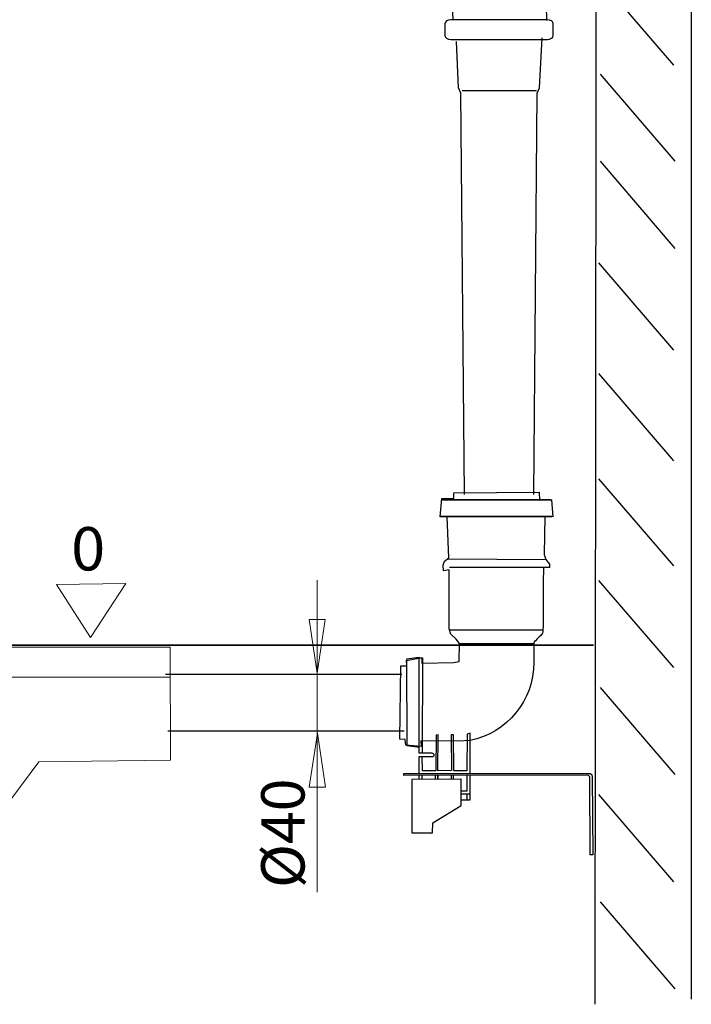
# Model space of a CAD drawing. Units: millimetres. Extents: x -36 to 36, y -37.7 to 37.3.
# Drawn here: x 11.8 to 36, y -37.7 to -2.2 of the extents above; entities that cross this region are included whole.
import ezdxf
from ezdxf.lldxf.tags import DXFTag

# ---------------------------------------------------------------- set-up
doc = ezdxf.new("R2010")
doc.units = ezdxf.units.MM
doc.header["$MEASUREMENT"] = 0
doc.layers.add('Vrstva 1', color=7, linetype='Continuous')
doc.styles.add('0', font='Arial', dxfattribs={"height": 1})
doc.styles.add('3', font='Arial', dxfattribs={"height": 1})
tags = doc.linetypes.add('New Line2', pattern=[0.8, 0.5, -0.3]).pattern_tags.tags
tags[6:7] = [DXFTag(74, 4), DXFTag(75, 0), DXFTag(340, '0'), DXFTag(46, 1.0), DXFTag(50, 0.0), DXFTag(44, 0.0), DXFTag(45, 0.0)]
tags[4:5] = [DXFTag(74, 4), DXFTag(75, 0), DXFTag(340, '0'), DXFTag(46, 1.0), DXFTag(50, 0.0), DXFTag(44, 0.0), DXFTag(45, 0.0)]
tags = doc.linetypes.add('New Line4', pattern=[0.8, 0.5, -0.3]).pattern_tags.tags
tags[6:7] = [DXFTag(74, 4), DXFTag(75, 0), DXFTag(340, '0'), DXFTag(46, 1.0), DXFTag(50, 0.0), DXFTag(44, 0.0), DXFTag(45, 0.0)]
tags[4:5] = [DXFTag(74, 4), DXFTag(75, 0), DXFTag(340, '0'), DXFTag(46, 1.0), DXFTag(50, 0.0), DXFTag(44, 0.0), DXFTag(45, 0.0)]

msp = doc.modelspace()

# ---------------------------------------------------------------- linework, layer by layer
at = {"layer": 'Vrstva 1', "color": 250, "lineweight": 30}
for points in [[(32.6117, 27.9829), (32.6117, 27.9829), (32.5364, -37.6667), (32.5364, -37.6667)], [(36.0234, 27.9829), (36.0234, 27.9829), (36.0234, -37.4798), (36.0234, -37.4798)], [(32.678, -0.6581), (32.678, -0.6581), (35.3764, -3.7992), (35.3764, -3.7992)], [(32.7331, -4.1264), (32.7331, -4.1264), (35.4315, -7.2675), (35.4315, -7.2675)], [(27.7555, -4.7102), (27.7555, -4.7102), (30.4365, -4.7102), (30.4365, -4.7102)], [(32.7331, -7.2675), (32.7331, -7.2675), (35.4315, -10.4085), (35.4315, -10.4085)], [(32.678, -10.9319), (32.678, -10.9319), (35.3764, -14.073), (35.3764, -14.073)], [(32.678, -14.9238), (32.678, -14.9238), (35.3764, -18.0648), (35.3764, -18.0648)], [(32.678, -18.7191), (32.678, -18.7191), (35.3764, -21.8602), (35.3764, -21.8602)], [(27.2386, -21.6058), (27.2386, -21.6058), (30.7719, -21.6315), (30.7719, -21.6315)], [(30.6846, -21.9111), (30.6846, -21.9111), (27.2994, -21.9111), (27.2994, -21.9111)], [(32.678, -22.3837), (32.678, -22.3837), (35.3764, -25.5248), (35.3764, -25.5248)], [(30.67, -24.1773), (30.67, -24.1773), (27.3043, -24.1773), (27.3043, -24.1773)], [(27.635, -24.6602), (27.635, -24.6602), (30.3394, -24.6602), (30.3394, -24.6602)], [(25.5767, -25.772), (25.5767, -25.772), (17.0444, -25.772), (17.0444, -25.772)], [(32.7331, -26.2446), (32.7331, -26.2446), (35.4315, -29.3857), (35.4315, -29.3857)], [(25.6612, -27.815), (25.6612, -27.815), (17.1289, -27.815), (17.1289, -27.815)], [(26.2017, -29.5464), (26.2017, -29.5464), (26.2017, -29.4021), (26.2017, -29.4021)], [(26.3099, -29.5464), (26.3099, -29.5464), (26.3099, -29.4021), (26.3099, -29.4021)], [(26.7966, -29.5464), (26.7966, -29.5464), (26.7966, -29.4021), (26.7966, -29.4021)], [(27.3646, -29.5464), (27.3646, -29.5464), (27.3646, -29.4021), (27.3646, -29.4021)], [(27.4457, -29.5464), (27.4457, -29.5464), (27.4457, -29.4021), (27.4457, -29.4021)], [(27.7161, -30.0781), (27.7161, -30.0781), (28.0406, -30.0781), (28.0406, -30.0781)], [(27.9324, -30.2945), (27.9324, -30.2945), (27.9324, -30.0781), (27.9324, -30.0781)], [(32.678, -30.1055), (32.678, -30.1055), (35.3764, -33.2466), (35.3764, -33.2466)], [(32.7331, -33.9664), (32.7331, -33.9664), (35.4315, -37.1075), (35.4315, -37.1075)]]:
    msp.add_open_spline(points, degree=3, dxfattribs=at)
for points, knots in [([(27.4256, -2.1663), (27.4256, -2.1663), (27.4054, -1.6656), (27.4054, -1.6656), (27.4054, -1.6656), (27.4054, -1.6656), (30.7885, -1.6605), (30.7885, -1.6605), (30.7885, -1.6605), (30.7885, -1.6605), (30.7978, -2.1878), (30.7978, -2.1878)], [0, 0, 0, 0, 0.25, 0.25, 0.25, 0.25, 0.5, 0.5, 0.5, 0.5, 1, 1, 1, 1]), ([(27.3422, -2.1654), (27.3422, -2.1654), (30.8277, -2.1654), (30.8277, -2.1654), (30.8277, -2.1654), (30.9447, -2.1654), (31.0405, -2.231), (31.0405, -2.3113), (31.0405, -2.3113), (31.0405, -2.3113), (31.0405, -2.7307), (31.0405, -2.7307), (31.0405, -2.7307), (31.0405, -2.811), (30.9447, -2.8766), (30.8277, -2.8766), (30.8277, -2.8766), (30.8277, -2.8766), (27.3422, -2.8766), (27.3422, -2.8766), (27.3422, -2.8766), (27.2251, -2.8766), (27.1294, -2.811), (27.1294, -2.7307), (27.1294, -2.7307), (27.1294, -2.7307), (27.1294, -2.3113), (27.1294, -2.3113), (27.1294, -2.3113), (27.1294, -2.231), (27.2251, -2.1654), (27.3422, -2.1654)], [0, 0, 0, 0, 0.1111111, 0.1111111, 0.1111111, 0.1111111, 0.2222222, 0.2222222, 0.2222222, 0.2222222, 0.3333333, 0.3333333, 0.3333333, 0.3333333, 0.4444444, 0.4444444, 0.4444444, 0.4444444, 0.5555556, 0.5555556, 0.5555556, 0.5555556, 0.6666667, 0.6666667, 0.6666667, 0.6666667, 0.7777778, 0.7777778, 0.7777778, 0.7777778, 1, 1, 1, 1]), ([(30.3394, -19.2824), (30.3394, -19.2824), (30.4649, -4.8099), (30.4649, -4.8099), (30.4649, -4.8099), (30.4649, -4.8099), (30.5475, -4.6231), (30.5475, -4.6231), (30.5475, -4.6231), (30.5475, -4.6231), (30.6461, -2.8164), (30.6461, -2.8164)], [0, 0, 0, 0, 0.25, 0.25, 0.25, 0.25, 0.5, 0.5, 0.5, 0.5, 1, 1, 1, 1]), ([(27.8345, -19.2824), (27.8345, -19.2824), (27.7091, -4.8099), (27.7091, -4.8099), (27.7091, -4.8099), (27.7091, -4.8099), (27.6265, -4.6231), (27.6265, -4.6231), (27.6265, -4.6231), (27.6265, -4.6231), (27.5459, -2.9437), (27.5459, -2.9437)], [0, 0, 0, 0, 0.25, 0.25, 0.25, 0.25, 0.5, 0.5, 0.5, 0.5, 1, 1, 1, 1]), ([(27.0138, -19.4772), (27.0138, -19.4772), (30.9603, -19.4772), (30.9603, -19.4772), (30.9603, -19.4772), (30.9603, -19.4772), (27.0138, -19.4772), (27.0138, -19.4772)], [0, 0, 0, 0, 0.3333333, 0.3333333, 0.3333333, 0.3333333, 1, 1, 1, 1]), ([(26.9825, -20.0776), (26.9825, -20.0776), (30.9919, -20.0776), (30.9919, -20.0776), (30.9919, -20.0776), (30.9919, -20.0776), (26.9825, -20.0776), (26.9825, -20.0776)], [0, 0, 0, 0, 0.3333333, 0.3333333, 0.3333333, 0.3333333, 1, 1, 1, 1]), ([(26.2017, -25.1611), (26.2017, -25.1611), (25.7419, -25.2177), (25.7419, -25.2177), (25.7419, -25.2177), (25.7419, -25.2177), (25.7517, -28.3355), (25.7517, -28.3355), (25.7517, -28.3355), (25.7517, -28.3355), (26.2113, -28.3929), (26.2113, -28.3929)], [0, 0, 0, 0, 0.25, 0.25, 0.25, 0.25, 0.5, 0.5, 0.5, 0.5, 1, 1, 1, 1]), ([(26.1982, -29.3469), (26.1982, -29.3469), (26.1982, -28.7265), (26.1982, -28.7265), (26.1982, -28.7265), (26.1982, -28.7265), (26.6913, -28.7265), (26.6913, -28.7265), (26.6913, -28.7265), (26.6913, -28.7265), (26.7266, -28.71), (26.7266, -28.71), (26.7266, -28.71), (26.7266, -28.71), (26.7385, -28.6769), (26.7385, -28.6769), (26.7385, -28.6769), (26.7385, -28.6769), (26.7385, -28.6557), (26.7385, -28.6557), (26.7385, -28.6557), (26.7385, -28.6557), (26.7196, -28.6321), (26.7196, -28.6321), (26.7196, -28.6321), (26.7196, -28.6321), (26.6677, -28.6156), (26.6677, -28.6156), (26.6677, -28.6156), (26.6677, -28.6156), (26.203, -28.6156), (26.203, -28.6156), (26.203, -28.6156), (26.203, -28.6156), (26.2006, -25.1692), (26.2006, -25.1692), (26.2006, -25.1692), (26.2006, -25.1692), (26.3162, -25.1716), (26.3162, -25.1716), (26.3162, -25.1716), (26.3162, -25.1716), (26.3121, -28.6044), (26.3121, -28.6044)], [0, 0, 0, 0, 0.0833333, 0.0833333, 0.0833333, 0.0833333, 0.1666667, 0.1666667, 0.1666667, 0.1666667, 0.25, 0.25, 0.25, 0.25, 0.3333333, 0.3333333, 0.3333333, 0.3333333, 0.4166667, 0.4166667, 0.4166667, 0.4166667, 0.5, 0.5, 0.5, 0.5, 0.5833333, 0.5833333, 0.5833333, 0.5833333, 0.6666667, 0.6666667, 0.6666667, 0.6666667, 0.75, 0.75, 0.75, 0.75, 0.8333333, 0.8333333, 0.8333333, 0.8333333, 1, 1, 1, 1]), ([(28.0407, -29.3276), (28.0407, -29.3276), (28.0407, -27.895), (28.0407, -27.895), (28.0407, -27.895), (28.0407, -27.895), (27.9366, -27.9262), (27.9366, -27.9262), (27.9366, -27.9262), (27.9366, -27.9262), (27.9237, -29.2464), (27.9237, -29.2464), (27.9237, -29.2464), (27.9237, -29.2464), (27.4548, -29.2464), (27.4548, -29.2464), (27.4548, -29.2464), (27.4548, -29.2464), (27.4462, -27.9475), (27.4462, -27.9475), (27.4462, -27.9475), (27.4462, -27.9475), (27.3609, -27.9475), (27.3609, -27.9475), (27.3609, -27.9475), (27.3609, -27.9475), (27.3653, -29.2379), (27.3653, -29.2379), (27.3653, -29.2379), (27.3653, -29.2379), (26.8706, -29.2422), (26.8706, -29.2422), (26.8706, -29.2422), (26.8706, -29.2422), (26.8835, -27.9519), (26.8835, -27.9519), (26.8835, -27.9519), (26.8835, -27.9519), (26.811, -27.9562), (26.811, -27.9562), (26.811, -27.9562), (26.811, -27.9562), (26.7982, -29.2506), (26.7982, -29.2506), (26.7982, -29.2506), (26.7982, -29.2506), (26.3164, -29.2422), (26.3164, -29.2422), (26.3164, -29.2422), (26.3164, -29.2422), (26.3078, -28.7295), (26.3078, -28.7295)], [0, 0, 0, 0, 0.0714286, 0.0714286, 0.0714286, 0.0714286, 0.1428571, 0.1428571, 0.1428571, 0.1428571, 0.2142857, 0.2142857, 0.2142857, 0.2142857, 0.2857143, 0.2857143, 0.2857143, 0.2857143, 0.3571429, 0.3571429, 0.3571429, 0.3571429, 0.4285714, 0.4285714, 0.4285714, 0.4285714, 0.5, 0.5, 0.5, 0.5, 0.5714286, 0.5714286, 0.5714286, 0.5714286, 0.6428571, 0.6428571, 0.6428571, 0.6428571, 0.7142857, 0.7142857, 0.7142857, 0.7142857, 0.7857143, 0.7857143, 0.7857143, 0.7857143, 0.8571429, 0.8571429, 0.8571429, 0.8571429, 1, 1, 1, 1]), ([(25.6436, -29.4138), (25.6436, -29.4138), (32.2994, -29.4043), (32.2994, -29.4043), (32.2994, -29.4043), (32.2994, -29.4043), (32.3661, -29.4615), (32.3661, -29.4615), (32.3661, -29.4615), (32.3661, -29.4615), (32.3756, -32.2745), (32.3756, -32.2745), (32.3756, -32.2745), (32.3756, -32.2745), (32.471, -32.2745), (32.471, -32.2745), (32.471, -32.2745), (32.471, -32.2745), (32.4419, -29.4485), (32.4419, -29.4485), (32.4419, -29.4485), (32.4419, -29.3888), (32.3934, -29.3404), (32.3337, -29.3404), (32.3337, -29.3404), (32.274, -29.3404), (25.6436, -29.3472), (25.6436, -29.3472), (25.6436, -29.3472), (25.6436, -29.3472), (25.6436, -29.4138), (25.6436, -29.4138)], [0, 0, 0, 0, 0.1111111, 0.1111111, 0.1111111, 0.1111111, 0.2222222, 0.2222222, 0.2222222, 0.2222222, 0.3333333, 0.3333333, 0.3333333, 0.3333333, 0.4444444, 0.4444444, 0.4444444, 0.4444444, 0.5555556, 0.5555556, 0.5555556, 0.5555556, 0.6666667, 0.6666667, 0.6666667, 0.6666667, 0.7777778, 0.7777778, 0.7777778, 0.7777778, 1, 1, 1, 1]), ([(26.8777, -29.5464), (26.8777, -29.5464), (26.8777, -29.4021), (26.8777, -29.4021), (26.8777, -29.4021), (26.8777, -29.4021), (26.8777, -29.5464), (26.8777, -29.5464)], [0, 0, 0, 0, 0.3333333, 0.3333333, 0.3333333, 0.3333333, 1, 1, 1, 1]), ([(27.7161, -29.9701), (27.7161, -29.9701), (27.9324, -29.9701), (27.9324, -29.9701), (27.9324, -29.9701), (27.9324, -29.9701), (27.932, -29.4034), (27.932, -29.4034)], [0, 0, 0, 0, 0.3333333, 0.3333333, 0.3333333, 0.3333333, 1, 1, 1, 1]), ([(27.7161, -30.2945), (27.7161, -30.2945), (28.0406, -30.2945), (28.0406, -30.2945), (28.0406, -30.2945), (28.0406, -30.2945), (28.0409, -29.4036), (28.0409, -29.4036)], [0, 0, 0, 0, 0.3333333, 0.3333333, 0.3333333, 0.3333333, 1, 1, 1, 1]), ([(25.936, -29.5576), (25.936, -29.5576), (27.7143, -29.5462), (27.7143, -29.5462), (27.7143, -29.5462), (27.7143, -29.5462), (27.7201, -30.4951), (27.7201, -30.4951), (27.7201, -30.4951), (27.7201, -30.4951), (26.6917, -31.1256), (26.6917, -31.1256), (26.6917, -31.1256), (26.6917, -31.1256), (26.6885, -31.4824), (26.6885, -31.4824), (26.6885, -31.4824), (26.6885, -31.4824), (25.9311, -31.4824), (25.9311, -31.4824), (25.9311, -31.4824), (25.9311, -31.4824), (25.936, -29.5576), (25.936, -29.5576)], [0, 0, 0, 0, 0.1428571, 0.1428571, 0.1428571, 0.1428571, 0.2857143, 0.2857143, 0.2857143, 0.2857143, 0.4285714, 0.4285714, 0.4285714, 0.4285714, 0.5714286, 0.5714286, 0.5714286, 0.5714286, 0.7142857, 0.7142857, 0.7142857, 0.7142857, 1, 1, 1, 1])]:
    msp.add_open_spline(points, degree=3, knots=knots, dxfattribs=at)
at = {"layer": 'Vrstva 1', "color": 7, "lineweight": 30}
msp.add_open_spline([(28.0407, -28.1554), (29.3778, -27.8851), (30.3394, -26.7098), (30.3394, -25.3456), (30.3394, -25.3456), (30.3394, -25.3456), (30.3416, -24.6395), (30.3416, -24.6395), (30.3416, -24.6395), (30.3416, -24.6395), (30.3673, -24.5838), (30.3673, -24.5838), (30.3673, -24.5838), (30.3673, -24.5838), (30.5413, -24.4136), (30.5908, -24.3639), (30.5908, -24.3639), (30.6404, -24.3142), (30.6688, -24.2475), (30.67, -24.1773), (30.67, -24.1773), (30.6711, -24.1072), (30.6846, -21.9111), (30.6846, -21.9111), (30.6846, -21.9111), (30.6846, -21.9111), (30.9073, -21.9111), (30.9073, -21.9111), (30.9073, -21.9111), (30.9073, -21.9111), (30.9065, -21.7918), (30.9065, -21.7918), (30.9065, -21.7918), (30.9065, -21.7918), (30.7719, -21.6315), (30.7719, -21.6315), (30.7719, -21.6315), (30.7719, -21.6315), (30.7096, -21.4518), (30.7096, -21.4518), (30.7096, -21.4518), (30.7096, -21.4518), (30.7366, -20.0766), (30.7366, -20.0766), (30.7366, -20.0766), (30.7366, -20.0766), (31.0205, -20.0834), (31.0205, -20.0834), (31.0205, -20.0834), (31.0205, -20.0834), (30.9733, -19.4804), (30.9733, -19.4804), (30.9733, -19.4804), (30.9733, -19.4804), (30.5451, -19.4927), (30.5451, -19.4927), (30.5451, -19.4927), (30.5451, -19.4927), (30.5278, -19.1972), (30.5278, -19.1972), (30.5278, -19.1972), (30.5278, -19.1972), (27.4484, -19.2233), (27.4484, -19.2233), (27.4484, -19.2233), (27.4484, -19.2233), (27.4484, -19.4232), (27.4484, -19.4232), (27.4484, -19.4232), (27.4484, -19.4232), (27.0148, -19.4318), (27.0148, -19.4318), (27.0148, -19.4318), (27.0148, -19.4318), (26.9627, -20.0924), (26.9627, -20.0924), (26.9627, -20.0924), (26.9627, -20.0924), (27.2143, -20.0924), (27.2143, -20.0924), (27.2143, -20.0924), (27.2143, -20.0924), (27.275, -21.5701), (27.275, -21.5701), (27.275, -21.5701), (27.275, -21.5701), (27.1189, -21.6918), (27.1189, -21.6918), (27.1189, -21.6918), (27.1189, -21.6918), (27.0668, -21.8309), (27.0668, -21.8309), (27.0668, -21.8309), (27.0668, -21.8309), (27.0842, -22.0307), (27.0842, -22.0307), (27.0842, -22.0307), (27.0842, -22.0307), (27.2837, -21.996), (27.2837, -21.996), (27.2837, -21.996), (27.2837, -21.996), (27.2867, -24.1285), (27.2867, -24.1285), (27.2867, -24.1285), (27.2867, -24.1285), (27.3501, -24.3187), (27.3501, -24.3187), (27.3501, -24.3187), (27.3501, -24.3187), (27.5403, -24.4962), (27.5403, -24.4962), (27.5403, -24.4962), (27.5403, -24.4962), (27.6544, -24.661), (27.6544, -24.661), (27.6544, -24.661), (27.6544, -24.661), (27.6417, -25.3076), (27.6417, -25.3076), (27.6417, -25.3076), (27.6417, -25.3076), (27.4388, -25.3456), (27.4388, -25.3456), (27.4388, -25.3456), (27.4388, -25.3456), (26.2978, -25.371), (26.2978, -25.371), (26.2978, -25.371), (26.2978, -25.371), (26.2978, -25.1554), (26.2978, -25.1554), (26.2978, -25.1554), (26.2978, -25.1554), (25.7399, -25.2696), (25.7399, -25.2696), (25.7399, -25.2696), (25.7399, -25.2696), (25.7526, -25.4597), (25.7526, -25.4597), (25.7526, -25.4597), (25.7526, -25.4597), (25.537, -25.4597), (25.537, -25.4597), (25.537, -25.4597), (25.537, -25.4597), (25.499, -28.1096), (25.499, -28.1096), (25.499, -28.1096), (25.499, -28.1096), (25.7019, -28.1222), (25.7019, -28.1222), (25.7019, -28.1222), (25.7019, -28.1222), (25.7145, -28.3251), (25.7145, -28.3251), (25.7145, -28.3251), (25.7145, -28.3251), (26.2724, -28.3758), (26.2724, -28.3758), (26.2724, -28.3758), (26.2724, -28.3758), (26.2597, -28.1603), (26.2597, -28.1603), (26.2597, -28.1603), (26.2597, -28.1603), (27.6163, -28.173), (27.6163, -28.173), (27.6163, -28.173), (27.6163, -28.173), (28.0407, -28.1554), (28.0407, -28.1554)], degree=3, knots=[0, 0, 0, 0, 0.0227273, 0.0227273, 0.0227273, 0.0227273, 0.0454545, 0.0454545, 0.0454545, 0.0454545, 0.0681818, 0.0681818, 0.0681818, 0.0681818, 0.0909091, 0.0909091, 0.0909091, 0.0909091, 0.1136364, 0.1136364, 0.1136364, 0.1136364, 0.1363636, 0.1363636, 0.1363636, 0.1363636, 0.1590909, 0.1590909, 0.1590909, 0.1590909, 0.1818182, 0.1818182, 0.1818182, 0.1818182, 0.2045455, 0.2045455, 0.2045455, 0.2045455, 0.2272727, 0.2272727, 0.2272727, 0.2272727, 0.25, 0.25, 0.25, 0.25, 0.2727273, 0.2727273, 0.2727273, 0.2727273, 0.2954545, 0.2954545, 0.2954545, 0.2954545, 0.3181818, 0.3181818, 0.3181818, 0.3181818, 0.3409091, 0.3409091, 0.3409091, 0.3409091, 0.3636364, 0.3636364, 0.3636364, 0.3636364, 0.3863636, 0.3863636, 0.3863636, 0.3863636, 0.4090909, 0.4090909, 0.4090909, 0.4090909, 0.4318182, 0.4318182, 0.4318182, 0.4318182, 0.4545455, 0.4545455, 0.4545455, 0.4545455, 0.4772727, 0.4772727, 0.4772727, 0.4772727, 0.5, 0.5, 0.5, 0.5, 0.5227273, 0.5227273, 0.5227273, 0.5227273, 0.5454545, 0.5454545, 0.5454545, 0.5454545, 0.5681818, 0.5681818, 0.5681818, 0.5681818, 0.5909091, 0.5909091, 0.5909091, 0.5909091, 0.6136364, 0.6136364, 0.6136364, 0.6136364, 0.6363636, 0.6363636, 0.6363636, 0.6363636, 0.6590909, 0.6590909, 0.6590909, 0.6590909, 0.6818182, 0.6818182, 0.6818182, 0.6818182, 0.7045455, 0.7045455, 0.7045455, 0.7045455, 0.7272727, 0.7272727, 0.7272727, 0.7272727, 0.75, 0.75, 0.75, 0.75, 0.7727273, 0.7727273, 0.7727273, 0.7727273, 0.7954545, 0.7954545, 0.7954545, 0.7954545, 0.8181818, 0.8181818, 0.8181818, 0.8181818, 0.8409091, 0.8409091, 0.8409091, 0.8409091, 0.8636364, 0.8636364, 0.8636364, 0.8636364, 0.8863636, 0.8863636, 0.8863636, 0.8863636, 0.9090909, 0.9090909, 0.9090909, 0.9090909, 0.9318182, 0.9318182, 0.9318182, 0.9318182, 0.9545455, 0.9545455, 0.9545455, 0.9545455, 1, 1, 1, 1], dxfattribs=at)
at = {"layer": 'Vrstva 1', "color": 250, "lineweight": 9}
msp.add_open_spline([(22.5217, -33.626), (22.5217, -33.626), (22.5217, -22.3675), (22.5217, -22.3675)], degree=3, dxfattribs=at)
at = {"layer": 'Vrstva 1', "color": 250, "lineweight": 15}
msp.add_open_spline([(14.3363, -24.4408), (14.3363, -24.4408), (13.1096, -22.5308), (13.1096, -22.5308), (13.1096, -22.5308), (13.1096, -22.5308), (15.6097, -22.4962), (15.6097, -22.4962), (15.6097, -22.4962), (15.6097, -22.4962), (14.3363, -24.4408), (14.3363, -24.4408)], degree=3, knots=[0, 0, 0, 0, 0.25, 0.25, 0.25, 0.25, 0.5, 0.5, 0.5, 0.5, 1, 1, 1, 1], dxfattribs=at)
at = {"layer": 'Vrstva 1', "color": 250, "lineweight": 9}
for points in [[(22.5217, -25.7278), (22.5217, -25.7278), (22.8131, -23.7852), (22.8131, -23.7852), (22.8131, -23.7852), (22.8131, -23.7852), (22.2303, -23.7852), (22.2303, -23.7852), (22.2303, -23.7852), (22.2303, -23.7852), (22.5217, -25.7278), (22.5217, -25.7278)], [(22.5293, -27.8948), (22.5293, -27.8948), (22.2379, -29.8373), (22.2379, -29.8373), (22.2379, -29.8373), (22.2379, -29.8373), (22.8207, -29.8373), (22.8207, -29.8373), (22.8207, -29.8373), (22.8207, -29.8373), (22.5293, -27.8948), (22.5293, -27.8948)]]:
    msp.add_open_spline(points, degree=3, knots=[0, 0, 0, 0, 0.25, 0.25, 0.25, 0.25, 0.5, 0.5, 0.5, 0.5, 1, 1, 1, 1], dxfattribs=at)
at = {"layer": 'Vrstva 1', "color": 250, "lineweight": 35}
msp.add_open_spline([(32.4957, -24.7218), (32.4957, -24.7218), (-36.0231, -24.7218), (-36.0231, -24.7218)], degree=3, dxfattribs=at)
at = {"layer": 'Vrstva 1', "color": 250, "linetype": 'New Line2', "lineweight": 15}
msp.add_open_spline([(-25.9953, -24.7838), (-25.9953, -24.7838), (-25.9953, -27.9144), (-25.9953, -27.9144), (-25.9953, -27.9144), (-25.9953, -27.9144), (-22.5047, -28.2604), (-22.5047, -28.2604), (-22.5047, -28.2604), (-22.5047, -28.2604), (-18.2709, -28.9183), (-18.2709, -28.9183), (-18.2709, -28.9183), (-18.2709, -28.9183), (-14.2325, -29.9947), (-14.2325, -29.9947), (-14.2325, -29.9947), (-14.2325, -29.9947), (-9.217, -31.5495), (-9.217, -31.5495), (-9.217, -31.5495), (-9.217, -31.5495), (-3.6154, -33.224), (-3.6154, -33.224), (-3.6154, -33.224), (-3.6154, -33.224), (-1.531, -34.0014), (-1.531, -34.0014), (-1.531, -34.0014), (-1.531, -34.0014), (-1.3356, -34.5396), (-1.3356, -34.5396), (-1.3356, -34.5396), (-1.3356, -34.5396), (-1.3356, -35.7357), (-1.3356, -35.7357), (-1.3356, -35.7357), (-1.3356, -35.7357), (7.0669, -35.7357), (7.0669, -35.7357), (7.0669, -35.7357), (7.0669, -35.7357), (7.0669, -34.4798), (7.0669, -34.4798), (7.0669, -34.4798), (7.0669, -34.4798), (7.7834, -33.523), (7.7834, -33.523), (7.7834, -33.523), (7.7834, -33.523), (9.9329, -31.8486), (9.9329, -31.8486), (9.9329, -31.8486), (9.9329, -31.8486), (11.4961, -30.2339), (11.4961, -30.2339), (11.4961, -30.2339), (11.4961, -30.2339), (12.4732, -28.9183), (12.4732, -28.9183), (12.4732, -28.9183), (12.4732, -28.9183), (17.2281, -28.8585), (17.2281, -28.8585), (17.2281, -28.8585), (17.2281, -28.8585), (17.2201, -24.7838), (17.2201, -24.7838), (17.2201, -24.7838), (17.2201, -24.7838), (-25.9953, -24.7838), (-25.9953, -24.7838)], degree=3, knots=[0, 0, 0, 0, 0.0526316, 0.0526316, 0.0526316, 0.0526316, 0.1052632, 0.1052632, 0.1052632, 0.1052632, 0.1578947, 0.1578947, 0.1578947, 0.1578947, 0.2105263, 0.2105263, 0.2105263, 0.2105263, 0.2631579, 0.2631579, 0.2631579, 0.2631579, 0.3157895, 0.3157895, 0.3157895, 0.3157895, 0.3684211, 0.3684211, 0.3684211, 0.3684211, 0.4210526, 0.4210526, 0.4210526, 0.4210526, 0.4736842, 0.4736842, 0.4736842, 0.4736842, 0.5263158, 0.5263158, 0.5263158, 0.5263158, 0.5789474, 0.5789474, 0.5789474, 0.5789474, 0.6315789, 0.6315789, 0.6315789, 0.6315789, 0.6842105, 0.6842105, 0.6842105, 0.6842105, 0.7368421, 0.7368421, 0.7368421, 0.7368421, 0.7894737, 0.7894737, 0.7894737, 0.7894737, 0.8421053, 0.8421053, 0.8421053, 0.8421053, 0.8947368, 0.8947368, 0.8947368, 0.8947368, 1, 1, 1, 1], dxfattribs=at)
at = {"layer": 'Vrstva 1', "color": 250, "linetype": 'New Line4', "lineweight": 15}
msp.add_open_spline([(17.2281, -25.8684), (17.2281, -25.8684), (-25.9569, -25.8684), (-25.9569, -25.8684)], degree=3, dxfattribs=at)

# ---------------------------------------------------------------- texts
at = {"layer": 'Vrstva 1', "color": 250, "style": '3', "oblique": 0, "width": 1.040473}
msp.add_text('0', height=1.5623, dxfattribs=at).set_placement((13.6417, -22.021))
at = {"layer": 'Vrstva 1', "color": 250, "style": '0', "oblique": 0}
msp.add_text('Ø40', height=1.56233, rotation=90, dxfattribs=at).set_placement((22.0644, -33.4724))

doc.saveas('drawing.dxf')
